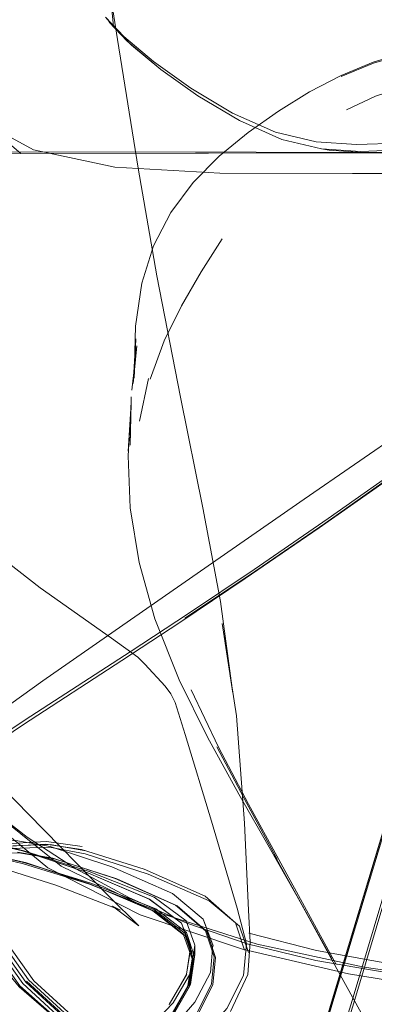
# Model space of a CAD drawing. Units: metres. Extents: x 3.84 to 12.66, y -5.37 to -2.09.
# Drawn here: x 5.22 to 5.27, y -3.88 to -3.75 of the extents above; entities that cross this region are included whole.
import ezdxf

# ---------------------------------------------------------------- set-up
doc = ezdxf.new("R2010")
doc.units = ezdxf.units.M
doc.header["$MEASUREMENT"] = 0

# ---------------------------------------------------------------- blocks, each defined once
blk = doc.blocks.new('9d5700f3-ecff-497b-a10d-882cb5aab586')
at = {"color": 18, "lineweight": 9, "true_color": 0x000000}
for p, q in [((5.29815, -3.77058), (5.22492, -3.77072)), ((5.24221, -3.8009), (5.24406, -3.79579)), ((5.24198, -3.80083), (5.24078, -3.80653)), ((5.26711, -3.8792), (5.25944, -3.86517)), ((5.23409, -3.86842), (5.23431, -3.86849)), ((5.23774, -3.86776), (5.23752, -3.86769)), ((5.25484, -3.87729), (5.25362, -3.87365)), ((5.24759, -3.88187), (5.24765, -3.88155))]:
    blk.add_line(p, q, dxfattribs=at)
for points in [[(5.25376, -3.84594), (5.25184, -3.83359), (5.25326, -3.84292), (5.25163, -3.83064), (5.24924, -3.81813), (5.24627, -3.80331), (5.24312, -3.78709), (5.24062, -3.77269), (5.23784, -3.75546), (5.23525, -3.73891), (5.23305, -3.72296), (5.23143, -3.70753)], [(5.25066, -3.93767), (5.26661, -3.8838), (5.31204, -3.73325)], [(5.25082, -3.93763), (5.2668, -3.88376), (5.31233, -3.73309)], [(5.23706, -3.75147), (5.23729, -3.75373), (5.23624, -3.75247), (5.23868, -3.75505)], [(5.2367, -3.75316), (5.23913, -3.75569), (5.24307, -3.759)], [(5.2486, -3.763), (5.24363, -3.75946), (5.23971, -3.7562), (5.23729, -3.75373)], [(5.25899, -3.76788), (5.25324, -3.76532), (5.24763, -3.76199), (5.24263, -3.75839), (5.23868, -3.75505)], [(5.35462, -3.7551), (5.33213, -3.77005), (5.31116, -3.78406), (5.2924, -3.7967), (5.2763, -3.80766), (5.26279, -3.81696), (5.25156, -3.82476)], [(5.23971, -3.7562), (5.24363, -3.75946)], [(5.27635, -3.75721), (5.27203, -3.75849), (5.26776, -3.76026)], [(5.26778, -3.76043), (5.27207, -3.75865), (5.2764, -3.75737), (5.28074, -3.75665)], [(5.23747, -3.77253), (5.2266, -3.77024), (5.21838, -3.76576), (5.21229, -3.75837)], [(5.21229, -3.75837), (5.21838, -3.76576), (5.2266, -3.77024), (5.23747, -3.77253)], [(5.22492, -3.77072), (5.21841, -3.76517), (5.21502, -3.7596)], [(5.25532, -3.76792), (5.25938, -3.76504), (5.2553, -3.76789), (5.25938, -3.76504), (5.26354, -3.76247), (5.26776, -3.76026)], [(5.26848, -3.76487), (5.27237, -3.76306), (5.27636, -3.76173), (5.28041, -3.76085), (5.28445, -3.76041)], [(5.27584, -3.77024), (5.27037, -3.77044), (5.26512, -3.77009), (5.25981, -3.76884), (5.25415, -3.7663), (5.2486, -3.763)], [(5.2146, -3.77049), (5.22492, -3.77072), (5.52874, -3.77013), (5.29815, -3.77058), (5.2146, -3.77049), (5.20756, -3.76519)], [(5.33876, -3.76531), (5.321, -3.77904), (5.30469, -3.79145), (5.29013, -3.8023), (5.2773, -3.8116), (5.26602, -3.81955)], [(5.2553, -3.76789), (5.25144, -3.77106), (5.24796, -3.77461), (5.24498, -3.7786), (5.24266, -3.78307), (5.2411, -3.78806)], [(5.2816, -3.76896), (5.27546, -3.76932), (5.26983, -3.76951), (5.26443, -3.76915), (5.25899, -3.76788)], [(5.27775, -3.77048), (5.27122, -3.77062), (5.26615, -3.77025), (5.26512, -3.77009)], [(5.31605, -3.77337), (5.29128, -3.7734), (5.26928, -3.77339), (5.29128, -3.7734), (5.31605, -3.77337)], [(5.24406, -3.79579), (5.2464, -3.79107), (5.24904, -3.78655), (5.25184, -3.78212)], [(5.2411, -3.78806), (5.24025, -3.7938), (5.24007, -3.80075)], [(5.30445, -3.79204), (5.28977, -3.80291), (5.27687, -3.81224), (5.26556, -3.8202)], [(5.24007, -3.80075), (5.24028, -3.79552), (5.23991, -3.80149), (5.2404, -3.79645), (5.23977, -3.80237)], [(5.22527, -3.84712), (5.23843, -3.83853), (5.24616, -3.83344), (5.2549, -3.82759), (5.26484, -3.82078), (5.27619, -3.81281), (5.28917, -3.80348)], [(5.2932, -3.80385), (5.26922, -3.88402), (5.25267, -3.93799), (5.23881, -3.98213)], [(5.29351, -3.80397), (5.26947, -3.88434), (5.25292, -3.93826), (5.23909, -3.98224)], [(5.23928, -3.81052), (5.23965, -3.8041), (5.23952, -3.80972), (5.23967, -3.80328)], [(5.29085, -3.80351), (5.26664, -3.88375), (5.25069, -3.93761)], [(5.23965, -3.8041), (5.23924, -3.81117), (5.23955, -3.8181), (5.24073, -3.82541)], [(5.25456, -3.87717), (5.24087, -3.87258), (5.22851, -3.86629), (5.21771, -3.85741), (5.20855, -3.84509), (5.20082, -3.82937), (5.1943, -3.81076)], [(5.22747, -3.8288), (5.22321, -3.82546), (5.21536, -3.81892), (5.21238, -3.81651), (5.2048, -3.81215)], [(5.24733, -3.83225), (5.2561, -3.82637), (5.26602, -3.81955)], [(5.26556, -3.8202), (5.25562, -3.82702), (5.24685, -3.83289)], [(5.22208, -3.84536), (5.22785, -3.84125), (5.23445, -3.83665), (5.25156, -3.82476)], [(5.24073, -3.82541), (5.24285, -3.83297), (5.24609, -3.84113), (5.24987, -3.8488), (5.25405, -3.8564)], [(5.22747, -3.8288), (5.23703, -3.83555), (5.24056, -3.83809), (5.2415, -3.83901), (5.24422, -3.84196)], [(5.24665, -3.8967), (5.23477, -3.89), (5.22559, -3.88158), (5.2183, -3.87137), (5.21208, -3.85932), (5.20623, -3.84541), (5.20074, -3.83007)], [(5.20254, -3.82944), (5.21027, -3.84514), (5.21944, -3.85741), (5.23028, -3.86606)], [(5.24733, -3.83225), (5.23954, -3.83738), (5.22626, -3.846)], [(5.24557, -3.84416), (5.24499, -3.84299), (5.24422, -3.84196)], [(5.24771, -3.84246), (5.25137, -3.85015), (5.25536, -3.85774), (5.25944, -3.86517)], [(5.2504, -3.86005), (5.2469, -3.84844), (5.24557, -3.84416)], [(5.20523, -3.84569), (5.21113, -3.85964), (5.21741, -3.87176), (5.22477, -3.88205), (5.23403, -3.89056)], [(5.24677, -3.89625), (5.23501, -3.8896), (5.22594, -3.88125), (5.21872, -3.87111), (5.21255, -3.85911), (5.20673, -3.84525)], [(5.20755, -3.84539), (5.21332, -3.85927), (5.21942, -3.87127), (5.22662, -3.8814), (5.23577, -3.88972)], [(5.22626, -3.846), (5.22048, -3.84979), (5.21513, -3.85334)], [(5.25376, -3.84594), (5.25484, -3.86028), (5.25536, -3.87193)], [(5.22527, -3.84712), (5.21953, -3.85093), (5.21421, -3.85453)], [(5.2112, -3.84838), (5.21524, -3.85321), (5.22001, -3.85771), (5.22573, -3.86216), (5.23225, -3.86641), (5.23942, -3.8703), (5.24711, -3.87369), (5.25517, -3.87642), (5.26439, -3.87866), (5.27559, -3.8806)], [(5.2407, -3.87405), (5.23674, -3.87009), (5.22589, -3.85905), (5.21508, -3.848)], [(5.25114, -3.85007), (5.25514, -3.85767), (5.25921, -3.8651)], [(5.25405, -3.8564), (5.2583, -3.86382), (5.26257, -3.87135), (5.26651, -3.87847)], [(5.25468, -3.88068), (5.2551, -3.87644), (5.25386, -3.87165), (5.2504, -3.86005)], [(5.19776, -3.86633), (5.20651, -3.8638), (5.21423, -3.86286), (5.22033, -3.86272), (5.22421, -3.8626), (5.22882, -3.86343)], [(5.21076, -3.86432), (5.21834, -3.86341), (5.2243, -3.86332), (5.22826, -3.86311)], [(5.21842, -3.86306), (5.22438, -3.86298), (5.22834, -3.86275), (5.23312, -3.86343)], [(5.2189, -3.86355), (5.22486, -3.8633), (5.22883, -3.86317), (5.23362, -3.86402)], [(5.22093, -3.86293), (5.22528, -3.86401), (5.23404, -3.86675), (5.24276, -3.87018)], [(5.22826, -3.86311), (5.23302, -3.86381), (5.24142, -3.86646), (5.24957, -3.87006), (5.25362, -3.87365)], [(5.24278, -3.87188), (5.23408, -3.86846), (5.22525, -3.86574), (5.22077, -3.86467), (5.21729, -3.86461), (5.21148, -3.86492), (5.20383, -3.86605)], [(5.21124, -3.86496), (5.21882, -3.8639), (5.22479, -3.86365), (5.22875, -3.86353), (5.23352, -3.8644)], [(5.21748, -3.86448), (5.22095, -3.86454), (5.22543, -3.86561), (5.23425, -3.86833)], [(5.23431, -3.86849), (5.22574, -3.86564), (5.22126, -3.86465), (5.21769, -3.86465)], [(5.22071, -3.86438), (5.22465, -3.86425), (5.22939, -3.86506), (5.23774, -3.86776), (5.24583, -3.87134)], [(5.22105, -3.86457), (5.22552, -3.86556), (5.23409, -3.86842), (5.24255, -3.87201)], [(5.25076, -3.87817), (5.24959, -3.8747), (5.24561, -3.87126), (5.23752, -3.86769), (5.22918, -3.86498), (5.22445, -3.86417)], [(5.25061, -3.8766), (5.24931, -3.87315), (5.2452, -3.86973), (5.23709, -3.86614), (5.22882, -3.86343)], [(5.25536, -3.87759), (5.25414, -3.8741), (5.25008, -3.87069), (5.24192, -3.86712), (5.23352, -3.8644)], [(5.26651, -3.87847), (5.26274, -3.87164), (5.25874, -3.86447), (5.26286, -3.87187)], [(5.23825, -3.87196), (5.22958, -3.86858), (5.22079, -3.86581), (5.21687, -3.86482)], [(5.26669, -3.87888), (5.26295, -3.87204), (5.25889, -3.86469), (5.26286, -3.87187)], [(5.23028, -3.86606), (5.24269, -3.87209), (5.25654, -3.87649), (5.27083, -3.87955)], [(5.23425, -3.86833), (5.24296, -3.87175), (5.24708, -3.87494)], [(5.24514, -3.88621), (5.24746, -3.88215), (5.24802, -3.87856), (5.24689, -3.87532), (5.24277, -3.87209), (5.23431, -3.86849)], [(5.2453, -3.88435), (5.24766, -3.88029), (5.2482, -3.87662), (5.24702, -3.87336), (5.24276, -3.87018)], [(5.21658, -3.87236), (5.22468, -3.8822), (5.23425, -3.8905), (5.22477, -3.88205)], [(5.24626, -3.89698), (5.23435, -3.89023), (5.22516, -3.88175), (5.21787, -3.8715)], [(5.23187, -3.89779), (5.23596, -3.8946), (5.24082, -3.89046), (5.24509, -3.88604), (5.24739, -3.88199), (5.24793, -3.87832), (5.2469, -3.87506), (5.24278, -3.87188)], [(5.2407, -3.87405), (5.23715, -3.87142), (5.23825, -3.87196)], [(5.24726, -3.88206), (5.24781, -3.87847), (5.24668, -3.87524), (5.24255, -3.87201)], [(5.24583, -3.87134), (5.2498, -3.87478), (5.25096, -3.87826)], [(5.25536, -3.87193), (5.25559, -3.8762), (5.25528, -3.88055), (5.25296, -3.88548)], [(5.24711, -3.88048), (5.24475, -3.88454), (5.24707, -3.88049), (5.24766, -3.8769), (5.2464, -3.87369), (5.24762, -3.87691), (5.24707, -3.88049)], [(5.24766, -3.8769), (5.24645, -3.87379), (5.2477, -3.87701)], [(5.25064, -3.87671), (5.24935, -3.87325), (5.25064, -3.87671)], [(5.24708, -3.87494), (5.24813, -3.8782), (5.24759, -3.88187), (5.24528, -3.88593)], [(5.2554, -3.87503), (5.26444, -3.87732), (5.27558, -3.87933)], [(5.25061, -3.8766), (5.25026, -3.88026), (5.2482, -3.88424), (5.24438, -3.88862), (5.23973, -3.89282)], [(5.24817, -3.87673), (5.24763, -3.8804)], [(5.24765, -3.88155), (5.24819, -3.87788), (5.24817, -3.87673)], [(5.24772, -3.87732), (5.24781, -3.87847)], [(5.25064, -3.87671)], [(5.25067, -3.87744)], [(5.25456, -3.87717), (5.26873, -3.88044), (5.2827, -3.88272)], [(5.22006, -3.89514), (5.22389, -3.89808), (5.22741, -3.89979), (5.23109, -3.89985), (5.23542, -3.89788), (5.24009, -3.89449), (5.24479, -3.8903), (5.2486, -3.88591), (5.25061, -3.88193), (5.25096, -3.87826)], [(5.2484, -3.88581), (5.25041, -3.88184), (5.25076, -3.87817)], [(5.27659, -3.89651), (5.27352, -3.89119), (5.27022, -3.88529), (5.26669, -3.87888)], [(5.27083, -3.87955), (5.28454, -3.88155), (5.29913, -3.88303), (5.31605, -3.88453)], [(5.2618, -3.90159), (5.2466, -3.8965), (5.23479, -3.88981), (5.22567, -3.88142)], [(5.25468, -3.88068), (5.25245, -3.88509), (5.2486, -3.88953)], [(5.23597, -3.89509), (5.24078, -3.89074), (5.24494, -3.88611), (5.24726, -3.88206)], [(5.2453, -3.88435), (5.24102, -3.88879), (5.23614, -3.89293), (5.232, -3.89611), (5.22825, -3.89807), (5.22456, -3.89854), (5.22064, -3.89724)]]:
    blk.add_lwpolyline(points, dxfattribs=at)
for points in [[(5.25152, -3.77334), (5.23747, -3.77253), (5.25152, -3.77334), (5.26928, -3.77339)], [(5.22512, -3.86401), (5.23366, -3.86687), (5.22516, -3.864), (5.22082, -3.86299), (5.21731, -3.86299), (5.22077, -3.863)], [(5.24209, -3.87048), (5.23366, -3.86687), (5.24213, -3.87048), (5.2464, -3.87369)]]:
    blk.add_lwpolyline(points, close=True, dxfattribs=at)
blk = doc.blocks.new('8133111a-4ad0-4521-85bc-b8a40ec196a8')
blk.add_blockref('9d5700f3-ecff-497b-a10d-882cb5aab586', (0, 0))

msp = doc.modelspace()

# ---------------------------------------------------------------- block references
msp.add_blockref('8133111a-4ad0-4521-85bc-b8a40ec196a8', (0, 0))

doc.saveas('drawing.dxf')
